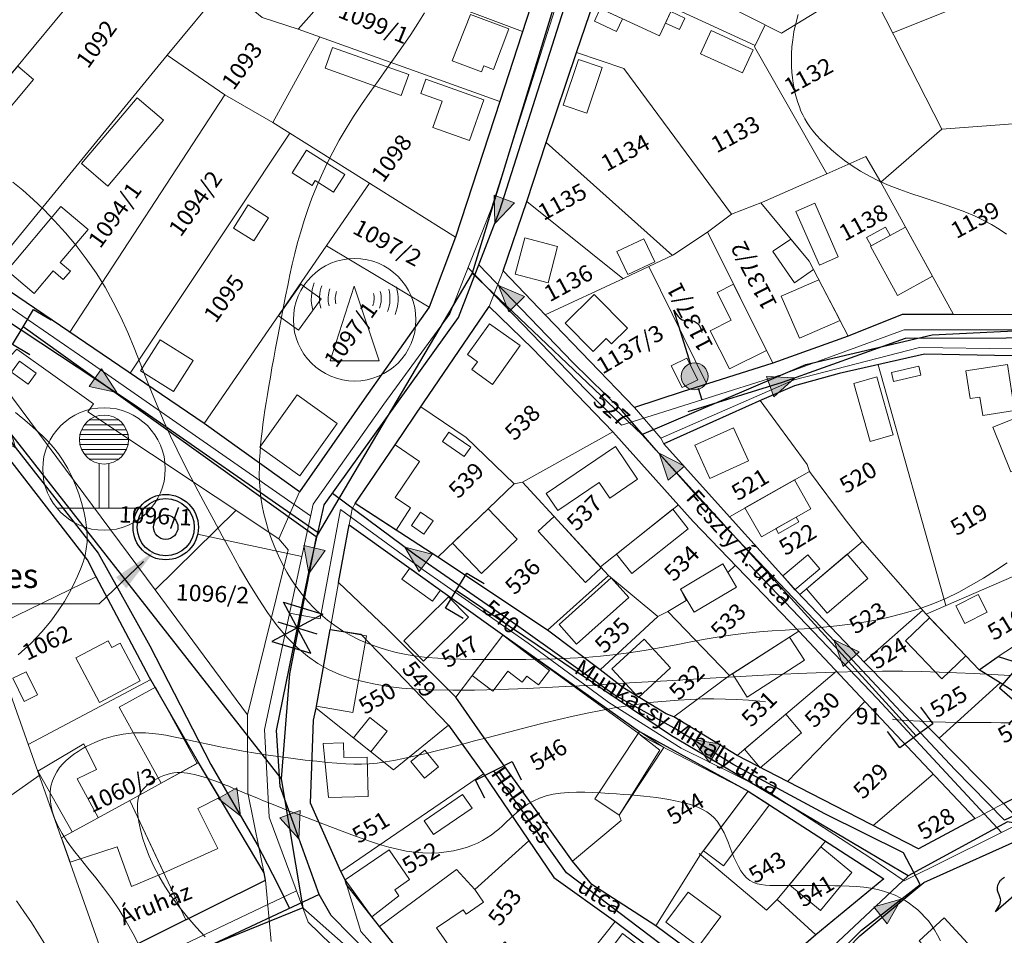
# Model space of a CAD drawing. Units: centimetres. Extents: x 21 to 187219, y 23982 to 2575187.
# Drawn here: x 1665 to 1906, y 25625 to 25849 of the extents above; entities that cross this region are included whole.
import ezdxf
from ezdxf.enums import TextEntityAlignment as Align

# ---------------------------------------------------------------- set-up
doc = ezdxf.new("R2010")
doc.units = ezdxf.units.CM
doc.header["$MEASUREMENT"] = 0
for name, color, linetype, lineweight in [('05_üres', 7, 'Continuous', 13), ('89_5', 7, 'Continuous', 0), ('90', 7, 'Continuous', 9), ('90_5', 7, 'Continuous', 0), ('91', 7, 'Continuous', 9), ('92', 7, 'Continuous', 9), ('Adó', 7, 'Continuous', 13), ('Hrsz_bel', 7, 'Continuous', 13), ('Közmű_Gáz_meglévő', 30, 'GÁZ_2', 30), ('Közmű_Szennyv_grav', 52, 'Continuous', 30), ('Közmű_Szennyv_szimb', 52, 'Continuous', 25), ('Közmű_Víz', 4, 'Continuous', 20), ('Közmű_víz_szimb', 7, 'Continuous', 25), ('Telekhatár_bel', 36, 'Continuous', 13), ('Txt-bel', 7, 'Continuous', 13), ('Txt_réteg', 7, 'Continuous', 0), ('Tömbhatár', 1, 'Continuous', 30), ('Víztorony', 7, 'Continuous', 13), ('Épület-Belter', 7, 'Continuous', 9)]:
    doc.layers.add(name, color=color, linetype=linetype, lineweight=lineweight)
doc.styles.add('ST-2', font='simplex', dxfattribs={"oblique": 14.9995, "height": 2})
doc.linetypes.add('GÁZ_2', pattern='A,20,-3,["G",Standard,S=8,R=0,X=-1,Y=-4],-10', length=33)

# ---------------------------------------------------------------- blocks, each defined once
blk = doc.blocks.new('bl_közkút')
at = {"lineweight": 13}
h = blk.add_hatch(color=256, dxfattribs=at)
edge = h.paths.add_edge_path()
edge.add_arc((0, 6), 3.3, 0, 360)
at = {"lineweight": 25}
for p, q in [((0, 9), (0, 23)), ((0, 3), (0, 0))]:
    blk.add_line(p, q, dxfattribs=at)
at = {"lineweight": 13}
blk.add_circle((0, 6), 3.3, dxfattribs=at)
at = {"lineweight": 25}
blk.add_spline([(0, 23), (1.6, 19.89), (3.61, 19.13), (4.97, 16.92), (4.92, 15.7)], degree=3, dxfattribs=at)
blk = doc.blocks.new('bl_nyilgr')
blk.add_hatch(color=256).paths.add_polyline_path([(-3.18, 2.65), (-3.18, -2.65), (3.23, 0)])
at = {"lineweight": 13}
blk.add_lwpolyline([(-3.18, 2.65), (-3.18, -2.65), (3.23, 0)], close=True, dxfattribs=at)
blk = doc.blocks.new('anyag_atmero')
at = {"style": 'ST-2', "oblique": 14.9995}
blk.add_attdef('ANYAG', text='', height=6, dxfattribs=at).set_placement((0, 6), align=Align.CENTER)

msp = doc.modelspace()

# ---------------------------------------------------------------- hatches: boundary and pattern name
at = {"layer": '05_üres'}
h = msp.add_hatch(dxfattribs=at)
h.set_pattern_fill('ANSI31', color=256, scale=50, angle=135, style=0)
h.paths.add_polyline_path([(1817.39, 25673.28), (1817.33, 25673.23), (1819.35, 25671.66), (1819.76, 25672.06)])
h = msp.add_hatch(dxfattribs=at)
h.set_pattern_fill('ANSI31', color=256, scale=50, angle=0.47679, style=0)
h.paths.add_polyline_path([(1819.76, 25672.06), (1819.35, 25671.66), (1820.73, 25670.58), (1821.26, 25671.28)])
h = msp.add_hatch(dxfattribs=at)
h.set_pattern_fill('ANSI31', color=256, scale=50, angle=0.47679, style=0)
h.paths.add_polyline_path([(1822.34, 25670.72), (1821.19, 25670.02), (1821.15, 25669.95), (1823.18, 25670.29)])

# ---------------------------------------------------------------- linework, layer by layer
at = {"layer": '89_5'}
msp.add_lwpolyline([(1855.14, 25850.17), (1854.56, 25847.95), (1854.12, 25845.9), (1853.81, 25843.99), (1853.61, 25842.2), (1853.5, 25840.53), (1853.47, 25838.95), (1853.51, 25837.45), (1853.61, 25836.01), (1853.75, 25834.63), (1853.93, 25833.31), (1854.16, 25832.05), (1854.43, 25830.84), (1854.73, 25829.68), (1855.06, 25828.58), (1855.43, 25827.53), (1855.82, 25826.53), (1856.25, 25825.56), (1856.75, 25824.61), (1857.32, 25823.66), (1857.98, 25822.69), (1858.76, 25821.69), (1859.66, 25820.63), (1860.71, 25819.51), (1861.92, 25818.31), (1863.29, 25817.05), (1864.82, 25815.75), (1866.52, 25814.42), (1868.38, 25813.11), (1870.4, 25811.82), (1872.58, 25810.57), (1874.93, 25809.4), (1877.43, 25808.32), (1880.05, 25807.31), (1882.75, 25806.36), (1885.48, 25805.45), (1888.22, 25804.57), (1890.9, 25803.68), (1893.5, 25802.78), (1895.97, 25801.85), (1898.28, 25800.86), (1900.43, 25799.83), (1902.45, 25798.75), (1904.33, 25797.61), (1906.11, 25796.42)], dxfattribs=at)
at = {"layer": '90'}
msp.add_lwpolyline([(1763.67, 25850.53), (1762.06, 25847.93), (1760.32, 25845.29), (1758.44, 25842.56), (1756.47, 25839.77), (1754.43, 25836.92), (1752.36, 25834.03), (1750.29, 25831.1), (1748.27, 25828.16), (1746.31, 25825.22), (1744.46, 25822.28), (1742.75, 25819.37), (1741.18, 25816.48), (1739.74, 25813.61), (1738.41, 25810.77), (1737.2, 25807.96), (1736.1, 25805.18), (1735.1, 25802.42), (1734.19, 25799.7), (1733.36, 25797), (1732.61, 25794.33), (1731.93, 25791.69), (1731.3, 25789.06), (1730.72, 25786.45), (1730.17, 25783.85), (1729.65, 25781.26), (1729.14, 25778.67), (1728.64, 25776.09), (1728.14, 25773.51), (1727.66, 25770.97), (1727.2, 25768.47), (1726.75, 25766.03), (1726.32, 25763.67), (1725.92, 25761.39), (1725.54, 25759.22), (1725.19, 25757.17), (1724.88, 25755.22), (1724.59, 25753.35), (1724.32, 25751.55), (1724.09, 25749.8), (1723.88, 25748.08), (1723.69, 25746.38), (1723.53, 25744.67), (1723.39, 25742.93), (1723.29, 25741.18), (1723.23, 25739.39), (1723.22, 25737.58), (1723.27, 25735.73), (1723.4, 25733.84), (1723.62, 25731.92), (1723.93, 25729.95), (1724.35, 25727.94), (1724.86, 25725.89), (1725.48, 25723.83), (1726.19, 25721.76), (1727, 25719.7), (1727.9, 25717.66), (1728.89, 25715.66), (1729.97, 25713.7), (1731.13, 25711.8), (1732.37, 25709.97), (1733.7, 25708.2), (1735.12, 25706.51), (1736.63, 25704.9), (1738.23, 25703.37), (1739.92, 25701.94), (1741.72, 25700.59), (1743.6, 25699.34), (1745.59, 25698.2), (1747.66, 25697.15), (1749.81, 25696.21), (1752.05, 25695.37), (1754.36, 25694.64), (1756.73, 25694.02), (1759.18, 25693.51), (1761.68, 25693.12), (1764.26, 25692.82), (1766.91, 25692.6), (1769.66, 25692.46), (1772.5, 25692.37), (1775.45, 25692.33), (1778.52, 25692.31), (1781.71, 25692.31), (1785.03, 25692.31), (1788.47, 25692.33), (1792.01, 25692.37), (1795.63, 25692.46), (1799.31, 25692.6), (1803.03, 25692.82), (1806.77, 25693.12), (1810.52, 25693.51), (1814.25, 25694.02), (1817.96, 25694.61), (1821.63, 25695.25), (1825.26, 25695.93), (1828.84, 25696.6), (1832.36, 25697.25), (1835.8, 25697.83), (1839.16, 25698.34), (1842.44, 25698.74), (1845.65, 25699.05), (1848.81, 25699.3), (1851.94, 25699.52), (1855.06, 25699.72), (1858.2, 25699.93), (1861.37, 25700.19), (1864.59, 25700.51), (1867.88, 25700.92), (1871.23, 25701.43), (1874.61, 25702.05), (1878.01, 25702.8), (1881.4, 25703.69), (1884.76, 25704.72), (1888.07, 25705.91), (1891.31, 25707.27), (1894.46, 25708.8), (1897.53, 25710.47), (1900.52, 25712.25), (1903.44, 25714.09), (1906.29, 25715.96)], dxfattribs=at)
at = {"layer": '90_5'}
for points in [[(1907.12, 25688.41), (1902.59, 25688.65), (1898.19, 25688.86), (1893.91, 25689.05), (1889.67, 25689.22), (1885.32, 25689.35), (1880.73, 25689.42), (1875.77, 25689.44), (1870.29, 25689.37), (1864.16, 25689.22), (1857.26, 25688.96), (1849.49, 25688.6), (1841.04, 25688.15), (1832.13, 25687.64), (1822.99, 25687.11), (1813.86, 25686.57), (1804.97, 25686.06), (1796.54, 25685.6), (1788.81, 25685.23), (1781.96, 25684.97), (1775.93, 25684.81), (1770.63, 25684.77), (1765.96, 25684.85), (1761.82, 25685.03), (1758.11, 25685.33), (1754.73, 25685.73), (1751.57, 25686.26), (1748.56, 25686.89), (1745.66, 25687.68), (1742.87, 25688.66), (1740.17, 25689.86), (1737.55, 25691.33), (1734.99, 25693.1), (1732.5, 25695.21), (1730.04, 25697.69), (1727.63, 25700.58), (1725.25, 25703.81), (1722.91, 25707.31), (1720.63, 25711.01), (1718.4, 25714.84), (1716.23, 25718.73), (1714.13, 25722.6), (1712.11, 25726.38), (1710.16, 25730.02), (1708.29, 25733.53), (1706.49, 25736.95), (1704.76, 25740.31), (1703.09, 25743.65), (1701.49, 25747), (1699.94, 25750.39), (1698.44, 25753.87), (1696.99, 25757.44), (1695.55, 25761.1), (1694.09, 25764.82), (1692.59, 25768.57), (1691.01, 25772.33), (1689.31, 25776.07), (1687.47, 25779.77), (1685.46, 25783.4), (1683.24, 25786.94), (1680.86, 25790.35), (1678.36, 25793.63), (1675.76, 25796.74), (1673.12, 25799.67), (1670.47, 25802.39), (1667.85, 25804.89), (1665.3, 25807.14), (1662.85, 25809.12)], [(1670.88, 25622.42), (1669.17, 25625.18), (1667.42, 25627.92), (1665.61, 25630.62), (1663.74, 25633.27)]]:
    msp.add_lwpolyline(points, dxfattribs=at)
at = {"layer": '91'}
for points in [[(1663.52, 25752.76), (1665.3, 25751.27), (1666.99, 25749.86), (1668.59, 25748.47), (1670.09, 25747.09), (1671.5, 25745.68), (1672.82, 25744.2), (1674.06, 25742.63), (1675.23, 25740.92), (1676.31, 25739.06), (1677.31, 25737.07), (1678.21, 25734.99), (1679, 25732.86), (1679.68, 25730.71), (1680.24, 25728.6), (1680.66, 25726.54), (1680.94, 25724.59), (1681.07, 25722.77), (1681.05, 25721.04), (1680.87, 25719.39), (1680.55, 25717.76), (1680.08, 25716.12), (1679.47, 25714.44), (1678.71, 25712.67), (1677.81, 25710.78), (1676.76, 25708.74), (1675.51, 25706.54), (1674, 25704.19), (1672.18, 25701.7), (1669.98, 25699.08), (1667.34, 25696.32), (1664.21, 25693.44)], [(1847.17, 25681.96), (1845.75, 25682.11), (1842.95, 25682.34), (1840.16, 25682.52), (1837.35, 25682.63), (1834.52, 25682.68), (1831.66, 25682.66), (1828.75, 25682.56), (1825.8, 25682.39), (1822.79, 25682.15), (1819.73, 25681.83), (1816.62, 25681.45), (1813.43, 25680.98), (1810.19, 25680.45), (1806.87, 25679.84), (1803.48, 25679.15), (1800.04, 25678.41), (1796.56, 25677.61), (1793.06, 25676.78), (1789.56, 25675.91), (1786.09, 25675.03), (1782.64, 25674.14), (1779.26, 25673.25), (1775.94, 25672.38), (1772.72, 25671.53), (1769.6, 25670.72), (1766.61, 25669.96), (1763.75, 25669.25), (1761.05, 25668.62), (1758.53, 25668.07), (1756.19, 25667.6), (1754.05, 25667.24), (1752.05, 25666.98), (1750.15, 25666.81), (1748.27, 25666.72), (1746.36, 25666.72), (1744.37, 25666.79), (1742.22, 25666.93), (1739.87, 25667.13), (1737.28, 25667.4), (1734.48, 25667.71), (1731.52, 25668.08), (1728.46, 25668.49), (1725.36, 25668.93), (1722.27, 25669.4), (1719.24, 25669.91), (1716.34, 25670.43), (1713.6, 25670.96), (1711.03, 25671.5), (1708.62, 25672.02), (1706.36, 25672.52), (1704.23, 25672.99), (1702.24, 25673.4), (1700.37, 25673.76), (1698.61, 25674.03), (1696.95, 25674.23), (1695.39, 25674.33), (1693.91, 25674.37), (1692.51, 25674.33), (1691.18, 25674.22), (1689.9, 25674.06), (1688.66, 25673.83), (1687.47, 25673.56), (1686.31, 25673.25), (1685.17, 25672.89), (1684.07, 25672.48), (1682.98, 25672.03), (1681.92, 25671.54), (1680.87, 25671), (1679.85, 25670.42), (1678.84, 25669.8), (1677.85, 25669.13), (1676.89, 25668.41), (1675.97, 25667.63), (1675.12, 25666.78), (1674.33, 25665.86), (1673.64, 25664.86), (1673.04, 25663.77), (1672.57, 25662.59), (1672.22, 25661.3), (1672.03, 25659.92), (1672, 25658.43), (1672.16, 25656.86), (1672.51, 25655.2), (1673.07, 25653.46), (1673.87, 25651.63), (1674.92, 25649.73), (1676.22, 25647.75), (1677.74, 25645.69), (1679.44, 25643.53), (1681.25, 25641.28), (1683.16, 25638.91), (1685.09, 25636.43), (1687.02, 25633.82), (1688.88, 25631.07), (1690.66, 25628.18), (1692.33, 25625.18), (1693.92, 25622.12)], [(1906.98, 25676.85), (1904.79, 25676.85), (1902.42, 25676.86), (1899.85, 25676.86), (1897.1, 25676.87), (1894.21, 25676.9), (1891.2, 25676.95), (1888.1, 25677.05), (1884.94, 25677.19), (1881.76, 25677.38), (1878.57, 25677.64), (1878.2, 25677.68)]]:
    msp.add_lwpolyline(points, dxfattribs=at)
at = {"layer": '92'}
msp.add_lwpolyline([(1889.99, 25623.48), (1889.27, 25624.88), (1888.54, 25626.15), (1887.79, 25627.29), (1887.01, 25628.33), (1886.19, 25629.28), (1885.33, 25630.17), (1884.42, 25631.01), (1883.45, 25631.82), (1882.41, 25632.59), (1881.3, 25633.32), (1880.12, 25633.99), (1878.86, 25634.61), (1877.51, 25635.16), (1876.07, 25635.63), (1874.53, 25636.03), (1872.9, 25636.34), (1871.18, 25636.57), (1869.42, 25636.74), (1867.63, 25636.85), (1865.84, 25636.92), (1864.08, 25636.96), (1862.36, 25636.97), (1860.73, 25636.97), (1859.19, 25636.97), (1857.74, 25636.97), (1856.37, 25636.97), (1855.08, 25636.97), (1853.84, 25636.97), (1852.65, 25636.97), (1851.5, 25636.97), (1850.37, 25636.97), (1849.26, 25636.97), (1848.17, 25637), (1847.12, 25637.07), (1846.1, 25637.21), (1845.12, 25637.43), (1844.19, 25637.76), (1843.33, 25638.23), (1842.53, 25638.85), (1841.8, 25639.64), (1841.13, 25640.58), (1840.52, 25641.63), (1839.96, 25642.77), (1839.43, 25643.97), (1838.93, 25645.2), (1838.45, 25646.43), (1837.98, 25647.63), (1837.5, 25648.78), (1837.01, 25649.87), (1836.49, 25650.89), (1835.92, 25651.85), (1835.28, 25652.74), (1834.56, 25653.57), (1833.74, 25654.32), (1832.8, 25655), (1831.74, 25655.62), (1830.56, 25656.16), (1829.28, 25656.64), (1827.92, 25657.06), (1826.49, 25657.43), (1825.01, 25657.76), (1823.5, 25658.05), (1821.97, 25658.3), (1820.44, 25658.52), (1818.9, 25658.71), (1817.33, 25658.89), (1815.74, 25659.04), (1814.1, 25659.18), (1812.4, 25659.31), (1810.63, 25659.43), (1808.79, 25659.55), (1806.87, 25659.67), (1804.89, 25659.76), (1802.88, 25659.82), (1800.87, 25659.83), (1798.89, 25659.76), (1796.97, 25659.6), (1795.13, 25659.32), (1793.42, 25658.92), (1791.84, 25658.38), (1790.4, 25657.72), (1789.07, 25656.96), (1787.85, 25656.12), (1786.71, 25655.23), (1785.65, 25654.32), (1784.65, 25653.4), (1783.69, 25652.5), (1782.76, 25651.64), (1781.84, 25650.82), (1780.91, 25650.05), (1779.95, 25649.32), (1778.93, 25648.64), (1777.84, 25648), (1776.67, 25647.4), (1775.38, 25646.85), (1773.96, 25646.34), (1772.42, 25645.9), (1770.77, 25645.52), (1769.02, 25645.22), (1767.18, 25645.02), (1765.27, 25644.93), (1763.29, 25644.96), (1761.26, 25645.13), (1759.17, 25645.43), (1757.05, 25645.87), (1754.89, 25646.42), (1752.68, 25647.07), (1750.45, 25647.79), (1748.17, 25648.59), (1745.86, 25649.43), (1743.53, 25650.3), (1741.16, 25651.19), (1738.79, 25652.08), (1736.45, 25652.97), (1734.15, 25653.85), (1731.93, 25654.7), (1729.8, 25655.53), (1727.8, 25656.31), (1725.95, 25657.04), (1724.27, 25657.72), (1722.75, 25658.34), (1721.36, 25658.92), (1720.09, 25659.45), (1718.91, 25659.95), (1717.81, 25660.42), (1716.77, 25660.86), (1715.76, 25661.28), (1714.76, 25661.68), (1713.78, 25662.07), (1712.82, 25662.44), (1711.87, 25662.79), (1710.94, 25663.11), (1710.02, 25663.42), (1709.11, 25663.69), (1708.22, 25663.94), (1707.35, 25664.16), (1706.49, 25664.35), (1705.64, 25664.49), (1704.79, 25664.59), (1703.96, 25664.64), (1703.13, 25664.63), (1702.3, 25664.55), (1701.48, 25664.41), (1700.66, 25664.2), (1699.84, 25663.92), (1699.04, 25663.59), (1698.26, 25663.2), (1697.51, 25662.77), (1696.8, 25662.3), (1696.13, 25661.8), (1695.52, 25661.28), (1694.96, 25660.74), (1694.47, 25660.15), (1694.06, 25659.5), (1693.73, 25658.75), (1693.5, 25657.87), (1693.38, 25656.84), (1693.36, 25655.64), (1693.48, 25654.22), (1693.72, 25652.58), (1694.11, 25650.73), (1694.65, 25648.7), (1695.36, 25646.52), (1696.24, 25644.21), (1697.32, 25641.8), (1698.59, 25639.33), (1700.07, 25636.81), (1701.76, 25634.28), (1703.64, 25631.76), (1705.66, 25629.27), (1707.79, 25626.84), (1710, 25624.48)], dxfattribs=at)
at = {"layer": 'Adó'}
msp.add_lwpolyline([(1746.42, 25783.64), (1740.59, 25765.38), (1752.54, 25765.38)], close=True, dxfattribs=at)
msp.add_circle((1746.57, 25775.45), 15, dxfattribs=at)
for radius, start, end in [(10.62, 158.5539, 195.585), (8.64, 158.5539, 195.585), (6.5, 158.5539, 195.585), (8.64, 338.5539, 15.585), (10.62, 338.5539, 15.585), (4.76, 158.5539, 195.585), (4.76, 338.5539, 15.585), (6.5, 338.5539, 15.585)]:
    msp.add_arc((1746.57, 25780.63), radius, start, end, dxfattribs=at)
at = {"layer": 'Közmű_Gáz_meglévő'}
msp.add_line((1727.73, 25701.51), (1737.3, 25698.62), dxfattribs=at)
for points in [[(1584.78, 25962.11), (1592.74, 25942.23), (1590.75, 25913.06), (1577.48, 25880.57), (1576.16, 25868.64), (1579.47, 25856.05), (1657.74, 25753.3), (1728.6, 25663.11)], [(1808.97, 25896.84), (1775.36, 25786.86), (1737.17, 25722.35), (1730.58, 25688.78), (1728.6, 25663.11), (1733.87, 25631.51), (1762.19, 25606.5), (1830.03, 25555.82), (1863.61, 25526.2), (1888.64, 25498.55)], [(1816.85, 25747.36), (1857.03, 25764.48), (1887.98, 25771.72), (1928.16, 25773.69), (1943.96, 25779.62), (1987.43, 25798.05)], [(1775.36, 25786.86), (1816.85, 25747.36), (1884.03, 25673.64)], [(1667.08, 25766.83), (1662.8, 25769.41), (1665.38, 25773.69), (1667.96, 25777.98), (1672.24, 25775.4)], [(1737.17, 25722.35), (1665.38, 25773.69)], [(1773.12, 25702.32), (1768.83, 25704.9), (1771.41, 25709.19), (1773.99, 25713.47), (1778.28, 25710.89)], [(1882.05, 25639.41), (1824.1, 25673.64), (1771.41, 25709.19)], [(1729.18, 25706.3), (1738.75, 25703.41), (1726.29, 25696.73), (1735.86, 25693.84), (1729.18, 25706.3)], [(1914.79, 25689.63), (1911.03, 25692.93), (1907.73, 25689.16), (1904.44, 25685.4), (1908.2, 25682.11)], [(1885.11, 25680.63), (1888.07, 25676.59), (1884.03, 25673.64), (1879.99, 25670.69), (1877.04, 25674.73)], [(1778.45, 25658.36), (1776.18, 25662.81), (1780.63, 25665.08), (1785.09, 25667.36), (1787.36, 25662.9)], [(1863.61, 25526.2), (1955.82, 25599.26), (1957.79, 25605.84), (1920.25, 25649.95), (1906.42, 25652.58), (1882.05, 25639.41), (1849.13, 25608.48), (1841.88, 25607.16), (1798.41, 25640.07), (1780.63, 25665.08), (1780.63, 25665.08)], [(1733.87, 25631.51), (1702.92, 25619.01), (1660.77, 25582.81), (1612.04, 25536.73), (1592.28, 25526.2), (1564.62, 25527.51), (1514.96, 25525.97), (1514.96, 25525.97), (1363.49, 25501.61), (1351.64, 25496.34), (1314.1, 25448.95)]]:
    msp.add_lwpolyline(points, dxfattribs=at)
at = {"layer": 'Közmű_Szennyv_grav'}
for points in [[(1737.85, 25634.79), (1728.29, 25661.21), (1727.42, 25674.96), (1735.21, 25712.9), (1738.89, 25729.01), (1739.07, 25730.13), (1772.02, 25776.02), (1782.04, 25802.02), (1800.81, 25860.96), (1810.63, 25896.64), (1812.74, 25920.64), (1813.26, 25947.26), (1808.69, 25974.17), (1808.69, 25974.17)], [(1828.2, 25752.99), (1851.28, 25760.17), (1881.4, 25770.92), (1930.74, 25771.13), (1999.82, 25800.86), (2061.57, 25826.71), (2074.07, 25832.04), (2105.95, 25834.88), (2144.87, 25837.71), (2165.86, 25845.17), (2196.95, 25867.74), (2221.4, 25871.56), (2258.94, 25877.68), (2289.78, 25884.26), (2298.09, 25888.19)], [(1580.42, 25859.06), (1610.4, 25818.38), (1634.7, 25795.36), (1660.57, 25775.82), (1692.36, 25754.84), (1737.61, 25723.4)], [(1878.14, 25534.99), (1919.64, 25568.86), (1961.38, 25603.41), (1947.28, 25619.47), (1924.45, 25645.01), (1913.89, 25656.83), (1905.62, 25652.99), (1893.52, 25665.37), (1866, 25694.76), (1840.18, 25721.72), (1830.92, 25731.68), (1820.38, 25743.5), (1811.97, 25753.21), (1800, 25765.02), (1776.97, 25788.86)], [(1654.2, 25755.96), (1683.78, 25718.37), (1696.42, 25695.69), (1711.39, 25666.62), (1722.66, 25647.06), (1727.7, 25637.42), (1730.6, 25631.39)], [(1823.03, 25620.98), (1846.51, 25601.94), (1870.66, 25626.08), (1884.99, 25637.26), (1880.9, 25645.03), (1861.66, 25654.58), (1839.4, 25666.52), (1824.8, 25675.52), (1810.06, 25683.7), (1786.17, 25700.75), (1761.42, 25717.86), (1741.11, 25732.97)], [(2093, 25569.06), (2060.92, 25550.91), (2012.31, 25522.09), (1986.6, 25506.85), (1958.01, 25487.23), (1926.88, 25465.83), (1899.63, 25494.52), (1877.63, 25517.41), (1869.78, 25525.48), (1827.53, 25558.86), (1800.47, 25579.36), (1767.9, 25603.92), (1760.7, 25609.47), (1740.78, 25629.67), (1737.85, 25634.79), (1692.6, 25613.57), (1661.5, 25599.22), (1651.21, 25590.65)]]:
    msp.add_lwpolyline(points, dxfattribs=at)
at = {"layer": 'Közmű_Víz'}
msp.add_line((1708.12, 25723.01), (1733.62, 25717.49), dxfattribs=at)
for points in [[(1774.32, 25788.19), (1803.22, 25758.25), (1811.92, 25749.69), (1851.25, 25762.06), (1881.1, 25772.98), (1929.65, 25772.98), (1962.26, 25787.09), (1990.96, 25799.02), (2042.43, 25820.61), (2073.74, 25833.95), (2093.25, 25835.9), (2130.63, 25838.81), (2143.74, 25839.78), (2163.64, 25846.33), (2196.17, 25869.86)], [(1578.6, 25866.47), (1611.54, 25821.32), (1634.89, 25798.81), (1657.68, 25781.52), (1680.48, 25765.88), (1735.78, 25727.48)], [(1797.96, 25858.9), (1779.99, 25802.52), (1769.84, 25776.86), (1753.72, 25754.79), (1736.4, 25730.32), (1726.85, 25686.17), (1724.46, 25675.19), (1725.65, 25653.71), (1735.21, 25628.05), (1757.9, 25605.97), (1806.87, 25569.08), (1830.98, 25548.95), (1874.15, 25508.58), (1914.85, 25465.44), (1948.08, 25488.61), (1986.54, 25513.23), (2015.96, 25531.91), (2046.16, 25549.98), (2079.74, 25568.31)], [(1730.63, 25703.64), (1738.12, 25702.3), (1743.06, 25729.04), (1763.32, 25714.25), (1789.05, 25696.33), (1808.79, 25681.79), (1826.46, 25670.63), (1846.99, 25660.5), (1872.71, 25643.88), (1881.09, 25638.11), (1913.31, 25654.1), (1958.01, 25603.38), (1859.57, 25522.21)], [(1843.18, 25715.52), (1874.53, 25682.66), (1904.96, 25649.95)], [(1732.36, 25635.7), (1697.85, 25619.27), (1701.98, 25611.02), (1676.88, 25595.22), (1655.92, 25581.48)]]:
    msp.add_lwpolyline(points, dxfattribs=at)
at = {"layer": 'Közmű_víz_szimb', "lineweight": 15}
for p, q in [((1683.98, 25705.93), (1694.86, 25716.26)), ((1621.17, 25705.93), (1683.98, 25705.93))]:
    msp.add_line(p, q, dxfattribs=at)
at = {"layer": 'Közmű_víz_szimb'}
for radius in [8, 7, 3]:
    msp.add_circle((1700.3, 25724.7), radius, dxfattribs=at)
msp.add_solid([(1690.7, 25709.75), (1688.14, 25712.44), (1697.51, 25718.78)], dxfattribs=at)
at = {"layer": 'Telekhatár_bel'}
msp.add_line((1850.04, 25633.55), (1861.85, 25647.83), dxfattribs=at)
for points in [[(1733.09, 25733.37), (1709.75, 25750.04), (1662.05, 25782.45), (1656.17, 25786.77), (1635.38, 25803.53), (1611.55, 25827.18), (1593.87, 25851.42), (1582.08, 25867.94), (1599.22, 25908.45), (1609.62, 25930.48), (1602.75, 25942.28), (1591.45, 25976.53), (1578.64, 26002.35), (1562.02, 26013.59), (1552.54, 26025.51), (1537.47, 26044.69), (1519.13, 26058.91), (1486.56, 26082.1), (1447.73, 26119.14), (1440.95, 26128.22), (1397.75, 26167.49), (1367.71, 26193.65), (1336.27, 26220.33), (1324.26, 26230.98)], [(1724.39, 25640.11), (1708.37, 25667.1), (1696.37, 25687.93), (1683.31, 25712.54), (1681.19, 25716.67), (1652.63, 25753.51), (1636.86, 25774.74), (1616.29, 25802.43), (1600.61, 25822.57), (1582.25, 25846.41), (1565.44, 25861.44), (1551.23, 25875.09), (1539.65, 25884.49), (1518.18, 25897.91), (1501.58, 25908.46), (1487.86, 25914.67), (1457.33, 25896.17), (1431.79, 25874.1)], [(1890.33, 25822.1), (1874.66, 25852.72), (1894.84, 25867.9), (1892.08, 25872.09), (1936.41, 25898.48)], [(1635.38, 25803.53), (1657.72, 25829.97), (1698.98, 25879.66), (1700.16, 25878.67), (1730.58, 25890.92)], [(1874.66, 25852.72), (1869.21, 25852.07), (1866.71, 25855.19), (1851.1, 25845.56), (1835.54, 25853.41), (1880.79, 25890.05)], [(1771.27, 25871.91), (1753.36, 25869.85), (1732.75, 25846.55), (1782.1, 25828.89)], [(1878.28, 25845.64), (1947.59, 25873.48)], [(2197.84, 25863.7), (2171.23, 25847.49), (2140, 25837.63), (2116.82, 25831.25), (2110.06, 25824.47), (2107.23, 25828.86), (2095.73, 25830.66), (2084.81, 25828.75), (2072.25, 25824.69), (2060.44, 25824.18), (2024.69, 25807.44), (2001.52, 25797.42), (1994.35, 25796.65), (1970.4, 25786.94), (1950.88, 25781.33), (1941.4, 25773.89), (1907.65, 25768.37), (1884.87, 25768.69), (1854.18, 25760.77), (1821.5, 25746.49)], [(1792.88, 25862.07), (1782.1, 25828.89), (1771.23, 25795.63), (1764.83, 25778.5), (1748.91, 25756.05), (1733.09, 25733.37), (1728.01, 25721.81), (1730.3, 25719.18), (1720.33, 25678.78), (1720.38, 25659.65), (1724.77, 25638.28), (1726.12, 25623.34)], [(1753.18, 25620.01), (1748.11, 25625.75), (1744.24, 25638.36), (1743.19, 25640.42), (1735.79, 25657.18), (1736.52, 25677.43), (1737.16, 25680.37), (1740.6, 25699.66), (1742.61, 25711.16), (1745.19, 25725.29), (1745.94, 25729.22), (1746.65, 25730.51), (1756.47, 25744.86), (1763.41, 25755.08), (1779.52, 25778.67), (1782.92, 25787.42), (1788.71, 25804.4), (1793.46, 25818.81), (1800.85, 25840.81), (1807.28, 25859.74)], [(1746.14, 25861.69), (1787.66, 25845.99)], [(1844.59, 25842.6), (1807.28, 25859.74)], [(1656.58, 25786.46), (1700.64, 25840.23), (1714.61, 25857.11), (1723.96, 25849.4), (1732.75, 25846.55)], [(1862.14, 25811.12), (1844.41, 25842.23), (1847.1, 25847.58)], [(1738.03, 25844.66), (1726.52, 25823.74), (1771.23, 25795.63)], [(1800.85, 25840.81), (1812.45, 25836.91), (1838.78, 25801.29)], [(1700.64, 25840.23), (1714.78, 25830.52), (1726.52, 25823.74)], [(1676.81, 25772.42), (1714.78, 25830.52)], [(1875.4, 25809.13), (1890.33, 25822.1), (1908.87, 25823.48), (1920.82, 25820.99), (1942.44, 25816.65), (1969.29, 25811.7), (1976.52, 25814.91)], [(1691.58, 25762.39), (1730.66, 25821.15)], [(1824.34, 25791.17), (1793.46, 25818.81)], [(1793.22, 25776.68), (1812.52, 25785.63), (1824.65, 25791.31), (1833.24, 25797.16), (1838.78, 25801.29), (1846.44, 25804.23), (1862.14, 25811.12), (1871.71, 25815.39), (1875.4, 25809.13), (1893.15, 25776.72)], [(1709.75, 25750.04), (1750.18, 25808.86)], [(1812.25, 25785.51), (1788.71, 25804.4)], [(1994.12, 25805.15), (1984.62, 25800.73), (1983.54, 25800.67), (1956.8, 25789.54), (1927.17, 25776.69), (1893.15, 25776.72), (1880.63, 25776.71), (1867.38, 25771.46), (1848.94, 25764.81), (1826.75, 25757.8), (1815.1, 25754)], [(1867.38, 25771.46), (1857.86, 25789.77), (1845.98, 25804.05)], [(1822.27, 25745.09), (1846.22, 25755.86), (1854.28, 25759.28), (1865.18, 25762.26), (1886.05, 25767), (1907.56, 25766.6), (1943.04, 25772.15), (1951.65, 25779.68), (1972.29, 25785.52), (1979.03, 25788.52), (1992.96, 25794.59), (2000.69, 25795.46), (2004.45, 25796.48), (2029.02, 25800.67), (2037.01, 25786.01), (2041.56, 25780.96), (2047.68, 25780.67), (2063.67, 25748.34)], [(1848.94, 25764.81), (1832.92, 25796.94)], [(1739.65, 25793.54), (1764.83, 25778.5)], [(1782.92, 25787.42), (1793.39, 25776.5), (1815.1, 25754), (1821.5, 25746.49), (1822.27, 25745.09), (1838.34, 25727.25), (1854.8, 25708.95), (1871.5, 25691.5), (1905.43, 25657.05), (1912.45, 25649.65), (1951.95, 25604.92), (1936.53, 25591.71), (1921.94, 25579.57), (1915.88, 25574.72), (1892.75, 25555.42), (1867.17, 25533.6)], [(1832.8, 25759.71), (1818.58, 25788.47)], [(1779.52, 25778.67), (1790.07, 25768.44), (1809.78, 25748.02), (1829.44, 25726.12), (1855.29, 25699.27), (1881.78, 25671.12), (1898.51, 25653.37)], [(1720.33, 25678.78), (1697.72, 25709.39), (1658.19, 25762.35), (1663.87, 25768.25), (1682.6, 25754.87), (1681.2, 25752.92), (1728.01, 25721.81)], [(1891.29, 25705.49), (1874.69, 25764.42)], [(1793.81, 25699.47), (1808.7, 25712.83), (1787.62, 25735.69), (1785.6, 25735.3), (1773.84, 25746.62), (1762.78, 25754.14)], [(1899.46, 25689.82), (1886.5, 25703.4), (1870.85, 25721.21), (1866.68, 25726.6), (1857.89, 25738.34), (1857.38, 25740), (1845.87, 25755.7)], [(1787.62, 25735.69), (1809.78, 25748.02)], [(1838.34, 25727.25), (1857.89, 25738.34)], [(1766.96, 25717.34), (1785.6, 25735.3)], [(1905.43, 25657.05), (1884.57, 25645.96), (1852.51, 25662.44), (1840.17, 25668.83), (1824.74, 25678.27), (1822.83, 25679.05), (1812.21, 25685.44), (1806.7, 25689.78), (1793.81, 25699.47), (1766.96, 25717.34), (1746.65, 25730.51)], [(1806.71, 25714.98), (1825.82, 25730.15)], [(1717.49, 25728.8), (1697.72, 25709.39)], [(1745.19, 25725.29), (1783.86, 25697.58), (1817.12, 25673.43), (1842.89, 25660.08), (1876.12, 25638.61), (1859.5, 25624.92), (1837.9, 25606.26), (1845.85, 25599.56), (1870.26, 25624.68), (1885.88, 25637.75), (1912.45, 25649.65)], [(1855.53, 25708.18), (1870.85, 25721.21)], [(1806.7, 25689.78), (1820.82, 25702.8), (1823.21, 25704.09), (1827.75, 25706.78), (1826.33, 25709.56), (1836.66, 25715.72), (1837.93, 25713.6), (1839.78, 25715.38)], [(1886.5, 25703.4), (1917.12, 25716.73), (1923.1, 25705.43), (1904.07, 25693.04)], [(1820.82, 25702.8), (1808.7, 25712.83)], [(1602.03, 25661.74), (1651.32, 25695.83), (1657.26, 25699.86), (1683.31, 25712.54)], [(1842.77, 25610.47), (1820.3, 25627.11), (1804.64, 25637.23), (1799.9, 25642.93), (1777.32, 25674.54), (1771.31, 25683.13), (1754.41, 25699.88), (1742.61, 25711.16)], [(1823.21, 25704.09), (1838.32, 25688.36)], [(1871.27, 25691.75), (1885.64, 25704.38)], [(1656.78, 25699.53), (1663.38, 25680.78), (1684.13, 25622.26)], [(1740.6, 25699.66), (1748.11, 25698.51), (1769.51, 25676.27), (1778.08, 25664.3), (1795.3, 25638.94), (1809.95, 25628.5), (1824.05, 25617.8), (1837.9, 25606.26)], [(1771.31, 25683.13), (1782.87, 25698.29)], [(1824.74, 25678.27), (1838.32, 25688.36), (1855.29, 25699.27)], [(1964.18, 25684.51), (1946.84, 25673.74), (1930.31, 25665.31), (1917.44, 25686.43), (1911.54, 25690.66), (1904.07, 25693.04), (1899.46, 25689.82), (1904.62, 25686.57), (1917.75, 25678.14), (1922.25, 25665.6), (1905.43, 25657.05)], [(1840.17, 25668.83), (1864.55, 25689.42)], [(1666.66, 25671.52), (1696.64, 25687.42)], [(1904.62, 25686.57), (1889.64, 25673.08)], [(1852.51, 25662.44), (1871.49, 25682.05)], [(1769.51, 25676.27), (1756.08, 25665.34), (1737.16, 25680.37)], [(1691.5, 25657.79), (1708.37, 25667.1)], [(1626.66, 25632.64), (1632.85, 25638.24), (1669.36, 25663.92)], [(1743.19, 25640.42), (1778.08, 25664.3)], [(1873.48, 25651.66), (1888.23, 25664.28)], [(1842.89, 25660.08), (1831.24, 25644.56), (1820.3, 25627.11)], [(1705.27, 25628.63), (1691.5, 25657.79), (1674.76, 25648.69)], [(1752.61, 25626.97), (1771.48, 25640.89), (1776, 25636.06), (1789.18, 25647.95)], [(1859.5, 25624.92), (1850.04, 25633.55), (1847.36, 25630.93), (1830.92, 25644.83)], [(1724.77, 25638.28), (1685.77, 25618.97), (1684.13, 25622.26), (1651.17, 25607.51), (1635.16, 25600.05)], [(1826.99, 25564.8), (1816.37, 25572.94), (1800.45, 25585.09), (1784.63, 25597.14), (1769.15, 25609.13), (1763.9, 25613), (1752.61, 25626.97), (1744.58, 25637.27)], [(1769.15, 25609.13), (1783.36, 25623.24), (1796.71, 25611.05), (1810.35, 25628.19)]]:
    msp.add_lwpolyline(points, dxfattribs=at)
msp.add_lwpolyline([(1799.9, 25642.93), (1811.78, 25652.94), (1811.34, 25654.25, -0.223708), (1811.34, 25654.25), (1821.28, 25670.16, 0.384379), (1821.28, 25670.16), (1816.57, 25673.82)], format="xyb", dxfattribs=at)
at = {"layer": 'Tömbhatár'}
for points in [[(1792.88, 25862.07), (1782.1, 25828.89), (1771.23, 25795.63), (1764.83, 25778.5), (1748.91, 25756.05), (1733.09, 25733.37), (1709.75, 25750.04), (1662.05, 25782.45), (1656.17, 25786.77), (1635.38, 25803.53), (1611.55, 25827.18), (1593.87, 25851.42)], [(1955.89, 25860.11), (1968, 25833.83), (1976.52, 25814.91), (1983.54, 25800.67), (1956.8, 25789.54), (1927.17, 25776.69), (1893.15, 25776.72), (1880.63, 25776.71), (1867.38, 25771.46), (1848.94, 25764.81), (1826.75, 25757.8), (1815.1, 25754), (1793.39, 25776.5), (1782.92, 25787.42), (1788.71, 25804.4), (1793.46, 25818.81), (1800.85, 25840.81), (1807.28, 25859.74)], [(1651.17, 25607.51), (1684.13, 25622.26), (1685.77, 25618.97), (1724.77, 25638.28), (1724.39, 25640.11), (1708.37, 25667.1), (1696.37, 25687.93), (1683.31, 25712.54), (1681.19, 25716.67), (1652.63, 25753.51)], [(1763.9, 25613), (1752.61, 25626.97), (1744.58, 25637.27), (1744.24, 25638.36), (1743.19, 25640.42), (1735.79, 25657.18), (1736.52, 25677.43), (1737.16, 25680.37), (1740.6, 25699.66), (1748.11, 25698.51), (1769.51, 25676.27), (1778.08, 25664.3), (1795.3, 25638.94), (1809.95, 25628.5), (1824.05, 25617.8)], [(1870.26, 25624.68), (1885.88, 25637.75), (1912.45, 25649.65), (1950.17, 25606.92)]]:
    msp.add_lwpolyline(points, dxfattribs=at)
for points in [[(1779.52, 25778.67), (1790.07, 25768.44), (1809.78, 25748.02), (1829.44, 25726.12), (1855.29, 25699.27), (1881.78, 25671.12), (1898.51, 25653.37), (1884.57, 25645.96), (1852.51, 25662.44), (1840.17, 25668.83), (1824.74, 25678.27), (1822.83, 25679.05), (1812.21, 25685.44), (1806.7, 25689.78), (1793.81, 25699.47), (1766.96, 25717.34), (1746.65, 25730.51), (1756.47, 25744.86), (1763.41, 25755.08)], [(1905.43, 25657.05), (1922.25, 25665.6), (1917.75, 25678.14), (1904.62, 25686.57), (1899.46, 25689.82), (1904.07, 25693.04), (1911.54, 25690.66), (1917.44, 25686.43), (1930.31, 25665.31), (1946.84, 25673.74), (1964.18, 25684.51), (1960.69, 25697.32), (1950.61, 25714.91), (1948.09, 25726.99), (1943.04, 25772.15), (1907.56, 25766.6), (1886.05, 25767), (1865.18, 25762.26), (1854.28, 25759.28), (1846.22, 25755.86), (1822.27, 25745.09), (1838.34, 25727.25), (1854.8, 25708.95), (1871.5, 25691.5)], [(1745.19, 25725.29), (1783.86, 25697.58), (1816.3, 25674.72), (1842.89, 25660.08), (1876.12, 25638.61), (1859.5, 25624.92), (1842.77, 25610.47), (1820.3, 25627.11), (1804.64, 25637.23), (1799.9, 25642.93), (1777.32, 25674.54), (1771.31, 25683.13), (1754.41, 25699.88), (1742.61, 25711.16)]]:
    msp.add_lwpolyline(points, close=True, dxfattribs=at)
at = {"layer": 'Víztorony'}
for p, q in [((1690, 25749.73), (1680.4, 25749.73)), ((1688.8, 25750.93), (1681.6, 25750.93)), ((1691.08, 25747.33), (1679.32, 25747.33)), ((1690.7, 25748.53), (1679.7, 25748.53)), ((1691.2, 25746.13), (1679.2, 25746.13)), ((1691.08, 25744.93), (1679.32, 25744.93)), ((1690.7, 25743.73), (1679.7, 25743.73)), ((1690, 25742.53), (1680.4, 25742.53)), ((1688.8, 25741.33), (1681.6, 25741.33)), ((1684, 25740.25), (1684, 25729.33)), ((1686.4, 25740.25), (1686.4, 25729.33)), ((1696.73, 25729.33), (1673.67, 25729.33))]:
    msp.add_line(p, q, dxfattribs=at)
for centre, radius in [((1685.2, 25738.93), 15), ((1685.2, 25746.13), 6)]:
    msp.add_circle(centre, radius, dxfattribs=at)
at = {"layer": 'Épület-Belter'}
for points in [[(1809.39, 25857.55), (1823.94, 25850.86), (1821.2, 25844.91), (1806.65, 25851.59)], [(1774.93, 25850.19), (1784.3, 25846.65), (1780.54, 25836.69), (1778.18, 25837.58), (1777.62, 25836.08), (1770.42, 25838.8)], [(1806.65, 25851.59), (1812.11, 25849.09), (1810.7, 25846.01), (1805.24, 25848.52)], [(1823.94, 25850.86), (1827.36, 25849.29), (1826.06, 25846.46), (1822.64, 25848.03)], [(1833.87, 25846.25), (1844.12, 25841.54), (1841.5, 25835.85), (1831.26, 25840.56)], [(1741.14, 25842.11), (1759.79, 25835.43), (1757.98, 25830.35), (1739.32, 25837.03)], [(1797.61, 25827.93), (1801.38, 25839.15), (1807.16, 25837.21), (1803.39, 25825.99)], [(1654.45, 25826.09), (1664.09, 25837.5), (1667.94, 25834.25), (1658.29, 25822.84)], [(1764, 25834.34), (1778.2, 25829.26), (1774.64, 25819.29), (1765.71, 25822.49), (1768.01, 25828.92), (1762.74, 25830.81)], [(1679.67, 25813.65), (1693.3, 25829.78), (1699.77, 25824.31), (1686.14, 25808.18)], [(1734.75, 25816.93), (1744.13, 25811.03), (1741.41, 25806.71), (1736.93, 25809.53), (1736.18, 25808.34), (1731.28, 25811.42)], [(1661.47, 25787.53), (1674.65, 25803.14), (1681.31, 25797.52), (1674.5, 25789.46), (1676.98, 25787.37), (1675.24, 25785.32), (1672.77, 25787.41), (1668.12, 25781.91)], [(1716.94, 25797.86), (1721.89, 25794.75), (1725.47, 25800.43), (1720.52, 25803.54)], [(1854.58, 25801.93), (1859.21, 25803.96), (1864.96, 25790.85), (1860.33, 25788.82)], [(1877.67, 25796.07), (1876.55, 25798.11), (1871.91, 25795.57), (1873.03, 25793.52)], [(1888.01, 25786.1), (1881.43, 25798.12), (1872.84, 25793.42), (1879.43, 25781.4)], [(1785.86, 25786.57), (1788.19, 25795.51), (1796.23, 25793.41), (1793.9, 25784.47)], [(1820.02, 25789.6), (1813.42, 25786.51), (1810.76, 25792.19), (1817.36, 25795.28)], [(1849.12, 25792.28), (1853.34, 25795.2), (1857.86, 25789.77), (1858.93, 25787.71), (1854.22, 25784.49), (1848.97, 25792.17)], [(1865.4, 25775.27), (1855.49, 25770.92), (1850.98, 25781.2), (1860.21, 25785.25)], [(1727.89, 25776.43), (1732.83, 25772.9), (1738.33, 25780.6), (1733.39, 25784.13)], [(1847.38, 25767.94), (1838.29, 25763.41), (1833.62, 25772.77), (1838.7, 25775.31), (1835.29, 25782.16), (1839.29, 25784.16)], [(1798.11, 25774.6), (1805.22, 25781.65), (1813.37, 25773.43), (1809.46, 25769.57), (1808.15, 25770.89), (1804.93, 25767.71), (1798.11, 25774.6)], [(1779.59, 25774.49), (1787.09, 25769.14), (1780.31, 25759.64), (1775.27, 25763.24), (1776.63, 25765.15), (1774.18, 25766.91), (1779.59, 25774.49)], [(1694.17, 25762.99), (1702.23, 25757.92), (1706.99, 25765.48), (1698.93, 25770.55)], [(1824.08, 25764.19), (1826.74, 25758.85), (1830.55, 25760.76), (1827.89, 25766.09)], [(1662.53, 25762.59), (1666.65, 25759.65), (1668.6, 25762.38), (1664.48, 25765.32)], [(1877.98, 25762.55), (1884.68, 25764.07), (1885.18, 25761.85), (1878.49, 25760.33)], [(1896.2, 25762.93), (1906.38, 25764.53), (1908.14, 25753.24), (1900.31, 25752.01), (1899.61, 25756.52), (1897.26, 25756.15)], [(1868.74, 25759.89), (1872.75, 25745.68), (1878.42, 25747.28), (1874.42, 25761.49)], [(1723.35, 25744.23), (1733.16, 25737.23), (1742.32, 25750.05), (1732.51, 25757.06)], [(1902.83, 25749.13), (1907.17, 25738.24), (1913.51, 25740.77), (1909.16, 25751.66)], [(1829.83, 25744.78), (1839.31, 25749.04), (1842.98, 25740.89), (1833.49, 25736.63)], [(1768.03, 25745.65), (1769.6, 25747.95), (1774.97, 25744.28), (1773.4, 25741.98)], [(1756.47, 25744.86), (1762.46, 25740.75), (1756.45, 25731.97), (1760.2, 25729.4), (1756.7, 25724), (1746.65, 25730.51)], [(1793.43, 25732.9), (1810.39, 25744.47), (1815.84, 25736.47), (1809.02, 25731.81), (1806.4, 25735.65), (1796.27, 25728.74)], [(1842.11, 25729.39), (1854.23, 25736.27), (1858.25, 25729.19), (1846.13, 25722.31)], [(1762.66, 25728.34), (1760.45, 25725.11), (1763.53, 25723), (1765.75, 25726.23)], [(1770.51, 25720.76), (1779.21, 25729.14), (1786.32, 25721.76), (1777.62, 25713.38)], [(1795.37, 25727.29), (1806.95, 25714.73), (1803.06, 25711.15), (1791.49, 25723.7)], [(1810.64, 25718.1), (1824.44, 25729.06), (1828.23, 25724.29), (1814.43, 25713.32)], [(1849.68, 25724.33), (1854.64, 25727.14), (1855.31, 25725.97), (1850.35, 25723.16)], [(1851.38, 25712.75), (1857.49, 25717.95), (1860.41, 25714.52), (1854.3, 25709.32)], [(1857.22, 25709.63), (1867.17, 25718.08), (1872.22, 25712.14), (1862.28, 25703.68)], [(1826.35, 25709.53), (1836.68, 25715.69), (1840.04, 25710.05), (1829.71, 25703.89)], [(1758.11, 25711.98), (1765.63, 25706.59), (1767.55, 25709.27), (1760.03, 25714.66)], [(1796.59, 25700.88), (1809.34, 25712.32), (1813.65, 25707.51), (1800.9, 25696.08)], [(1893.75, 25705.48), (1899.18, 25708.24), (1901.41, 25703.86), (1895.98, 25701.1)], [(1758.57, 25696.9), (1769.57, 25707.63), (1774.41, 25702.67), (1763.41, 25691.94)], [(1887.32, 25702.54), (1896.21, 25693.23), (1890.28, 25687.57), (1881.39, 25696.88)], [(1740.6, 25699.66), (1737.26, 25680.9), (1746.13, 25679.33), (1749.47, 25698.09)], [(1775.35, 25688.43), (1782.87, 25698.29), (1794.27, 25689.59), (1791.59, 25686.08), (1788.72, 25688.27), (1787.58, 25686.77), (1784.1, 25689.42), (1780.68, 25684.94), (1780.4, 25684.58)], [(1678.33, 25692.7), (1684.12, 25681.78), (1694.09, 25687.07), (1689.19, 25696.32), (1687.13, 25695.22), (1686.24, 25696.9)], [(1809.56, 25690.06), (1817.43, 25697.31), (1823.89, 25690.31), (1816.03, 25683.05)], [(1839.03, 25688.81), (1853.02, 25697.81), (1856.67, 25692.13), (1842.69, 25683.13)], [(1662.9, 25687.76), (1666.12, 25689.33), (1668.89, 25683.63), (1665.67, 25682.07)], [(1699.16, 25662.02), (1708.02, 25666.9), (1697.77, 25685.5), (1688.9, 25680.62)], [(1746.29, 25673.12), (1750.54, 25669.74), (1754.53, 25674.77), (1750.29, 25678.15)], [(1842, 25670.38), (1852.13, 25678.93), (1855.96, 25674.39), (1845.83, 25665.84)], [(1805.35, 25658.22), (1816.3, 25674.72), (1822.29, 25670.75), (1811.34, 25654.25)], [(1738.84, 25671.76), (1743.81, 25671.88), (1743.9, 25668.31), (1749.62, 25668.45), (1749.86, 25658.75), (1740.17, 25658.51)], [(1760.33, 25667.37), (1763.76, 25670.16), (1767.1, 25666.07), (1763.66, 25663.27)], [(1699.83, 25640.14), (1713.03, 25646.02), (1708.14, 25655.88), (1713.46, 25658.52), (1708.37, 25667.1), (1691.5, 25657.79)], [(1831.94, 25645.5), (1842.91, 25660.07), (1848.1, 25656.72), (1836.89, 25641.79)], [(1676.89, 25642.69), (1674.76, 25648.69), (1691.5, 25657.79), (1699.83, 25640.14), (1691.97, 25636.8), (1688.4, 25646.48)], [(1763.57, 25652.87), (1772.99, 25659.31), (1775.31, 25655.93), (1765.89, 25649.48)], [(1744.24, 25638.36), (1755.02, 25645.73), (1760.01, 25638.44), (1756.36, 25635.94), (1757.37, 25634.48), (1750.77, 25629.33)], [(1853.02, 25637.15), (1860.7, 25646.44), (1868.28, 25640.17), (1860.59, 25630.88)], [(1776, 25636.06), (1778.13, 25632.96), (1773.84, 25630.03), (1773.12, 25631.09), (1766.63, 25626.65), (1770.17, 25621.48), (1761.88, 25615.5), (1752.61, 25626.97), (1771.48, 25640.89)], [(1822.75, 25628.03), (1828.25, 25635.36), (1836.2, 25629.39), (1830.7, 25622.06)], [(1884.75, 25623.48), (1897.1, 25609.97), (1903.27, 25615.6), (1890.92, 25629.12)], [(1812.13, 25625.27), (1820.82, 25618.68), (1817, 25613.64), (1808.31, 25620.23)]]:
    msp.add_lwpolyline(points, close=True, dxfattribs=at)
msp.add_lwpolyline([(1677.43, 25650.14), (1668.98, 25665), (1680.23, 25671.68), (1683.33, 25665.4), (1678.66, 25663.09), (1683.81, 25653.61)], dxfattribs=at)

# ---------------------------------------------------------------- block references
at = {"layer": 'Közmű_Szennyv_szimb'}
for p, rotation in [((1782.04, 25802.02), 248.9252950786573), ((1784.04, 25781.55), 134.0097846112693), ((1685.69, 25759.48), 325.2053617571963), ((1851.28, 25760.17), 19.64045781502311), ((1661.55, 25746.62), 308.1970847161005), ((1823.25, 25740.33), 130.9023247347845), ((1736.03, 25716.51), 257.1327414585526), ((1761.42, 25717.86), 143.3546173937042), ((1866, 25694.76), 132.0054434955125), ((1832.12, 25671.01), 148.3516790381206), ((1717.02, 25656.84), 299.9498129279726), ((1731.81, 25651.48), 289.8995564159101), ((1877.83, 25631.67), 37.96760290401148)]:
    msp.add_blockref('bl_nyilgr', p, dxfattribs=dict(at, rotation=rotation))
at = {"layer": 'Közmű_víz_szimb'}
for p, rotation in [((1831.58, 25755.88), 17.46265975210543), ((1920.68, 25645.73), 131.3926628116846)]:
    msp.add_blockref('bl_közkút', p, dxfattribs=dict(at, rotation=rotation))
ref = msp.add_blockref('anyag_atmero', (1649.39, 25705.93), dxfattribs=dict(at, xscale=3, yscale=3, zscale=3))
ref.add_attrib('ANYAG', '150 m3-es', dxfattribs={"layer": '0', "height": 6, "style": 'ST-2', "oblique": 14.9995}).set_placement((1649.75, 25709.82), align=Align.CENTER)

# ---------------------------------------------------------------- texts
at = {"layer": 'Hrsz_bel', "style": 'ST-2', "oblique": 14.9995, "width": 1.035274}
for s, rotation, p in [('1099/1', 337.8004, (1751.25, 25848.06)), ('1092', 54.3367, (1683.31, 25842.94)), ('1093', 54.3367, (1718.97, 25837.66)), ('1132', 28.4737, (1857.63, 25835.11)), ('1133', 28.4737, (1839.76, 25820.88)), ('1098', 54.3367, (1755.56, 25815)), ('1134', 28.4737, (1812.8, 25816.33)), ('1094/2', 54.3367, (1707.55, 25803.93)), ('1094/1', 54.3367, (1687.85, 25801.1)), ('1135', 28.4737, (1797.4, 25804.35)), ('1138', 28.4737, (1871.07, 25799.26)), ('1139', 28.4737, (1898.45, 25799.9)), ('1097/2', 331.7823, (1754.59, 25794.31)), ('1137/2', 117.0684, (1844.28, 25786.23)), ('1136', 28.4737, (1798.87, 25784.44)), ('1095', 54.3367, (1714.57, 25780.69)), ('1137/1', 117.0684, (1828.6, 25776.07)), ('1097/1', 54.3367, (1745.57, 25771.86)), ('1137/3', 30.4768, (1813.94, 25768.26)), ('527', 319.2506, (1809.5, 25753.54)), ('538', 44.9291, (1787.61, 25750.36)), ('539', 44.9291, (1773.86, 25736.19)), ('520', 31.3155, (1869.8, 25736.92)), ('521', 31.3155, (1843.35, 25735.16)), ('537', 44.9291, (1802.79, 25728.24)), ('1096/1', 357.4003, (1697.8, 25727.47)), ('519', 31.3155, (1896.95, 25726.59)), ('522', 31.3155, (1854.98, 25721.73)), ('534', 44.9291, (1826.6, 25715.89)), ('536', 44.9291, (1787.66, 25712.64)), ('1096/2', 357.4003, (1711.77, 25708.39)), ('540', 320.2016, (1782.5, 25702.8)), ('533', 44.9291, (1838.01, 25701.79)), ('523', 31.3155, (1872.12, 25702.52)), ('516/1', 31.3155, (1908.31, 25702.36)), ('535', 44.9291, (1809.63, 25698.31)), ('1062', 25.6515, (1671.16, 25696.45)), ('547', 31.3155, (1772.32, 25694.24)), ('524', 31.3155, (1877.29, 25693.9)), ('549', 308.066, (1762.38, 25687.48)), ('532', 44.9291, (1827.84, 25686.83)), ('550', 31.3155, (1752.07, 25682.85)), ('531', 44.9291, (1845.57, 25680.26)), ('530', 44.9291, (1861.01, 25680.06)), ('525', 31.3155, (1891.97, 25682.01)), ('526', 31.3155, (1908.52, 25675.74)), ('546', 31.3155, (1793.98, 25669.05)), ('1060/3', 25.6515, (1689.46, 25660.39)), ('529', 44.9291, (1872.9, 25662.6)), ('544', 31.3155, (1827.54, 25655.85)), ('528', 31.3155, (1888.89, 25652.18)), ('551', 31.3155, (1750.49, 25651.26)), ('552', 31.3155, (1762.71, 25643.82)), ('543', 31.3155, (1847.57, 25641.51)), ('541', 31.3155, (1859.35, 25635.68)), ('553', 53.2879, (1783.29, 25631.75))]:
    msp.add_text(s, height=4, rotation=rotation, dxfattribs=at).set_placement(p, align=Align.MIDDLE_CENTER)
at = {"layer": 'Txt-bel', "style": 'ST-2', "oblique": 14.9995, "width": 1.035274}
for s, rotation, p in [('Feszty Á. utca', 311.9476, (1840.9, 25719.72)), ('Munkácsy Mihály utca', 328.2269, (1825.6, 25675.71)), ('Haladás', 305.0584, (1787.53, 25656.78)), ('utca', 328.2269, (1806.73, 25634.52)), ('Áruház', 21.64, (1697.78, 25632.43))]:
    msp.add_text(s, height=4, rotation=rotation, dxfattribs=at).set_placement(p, align=Align.MIDDLE_CENTER)
at = {"layer": 'Txt_réteg', "width": 1.035274}
msp.add_text('91', height=4, rotation=359.568, dxfattribs=at).set_placement((1872.37, 25678.45), align=Align.MIDDLE_CENTER)

doc.saveas('drawing.dxf')
